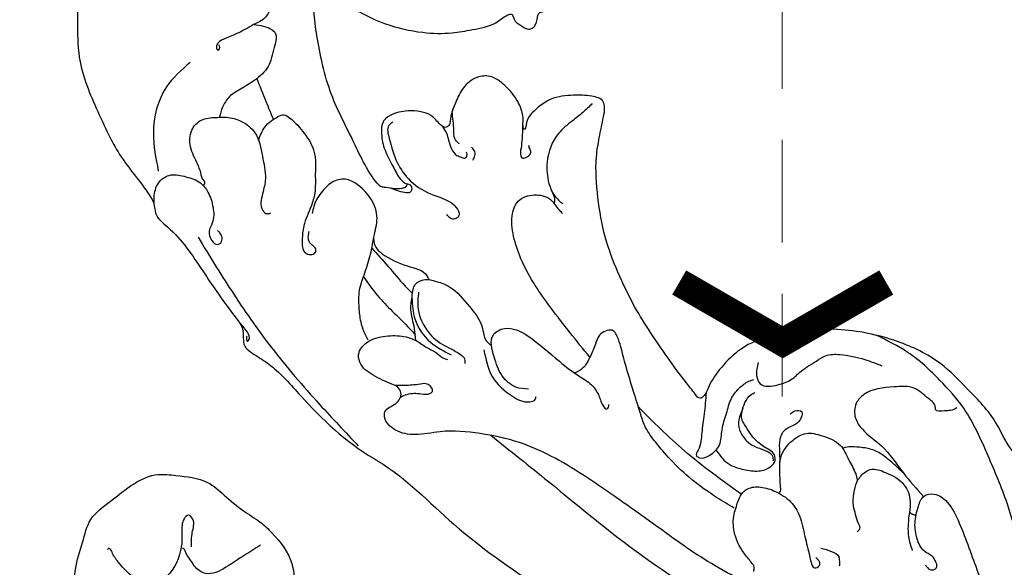
# Model space of a CAD drawing. Units: millimetres. Extents: x 1533 to 4053, y 1445 to 3227.
# Drawn here: x 2177 to 2250, y 2438 to 2478 of the extents above; entities that cross this region are included whole.
import ezdxf

# ---------------------------------------------------------------- set-up
doc = ezdxf.new("R2010")
doc.units = ezdxf.units.MM
doc.linetypes.add('HIDDEN', pattern=[9.524999999999999, 6.35, -3.175])
for name, color, linetype in [('2018-圖筆規範-輪廓線', 8, 'Continuous'), ('H-08.木作(細線)', 8, 'Continuous'), ('IE-DIM', 3, 'Continuous'), ('文字', 4, 'Continuous')]:
    doc.layers.add(name, color=color, linetype=linetype)
doc.styles.add('CHINA', font='SIMPLEX.shx')
doc.dimstyles.new('DN-1', dxfattribs={"dimtxt": 2.6, "dimasz": 1, "dimexe": 1, "dimexo": 2, "dimgap": 0.5, "dimtad": 1, "dimdec": 0, "dimzin": 9, "dimdsep": 46, "dimtxsty": 'CHINA', "dimblk": 'ARCHTICK', "dimcen": 2, "dimdle": 1, "dimclrd": 5, "dimclre": 8, "dimclrt": 4, "dimadec": 1, "dimazin": 2, "dimtfac": 0.4166666666666667, "dimtdec": 0, "dimtix": 1, "dimtmove": 2, "dimatfit": 0, "dimldrblk": 'CCC', "dimfxl": 4, "dimfxlon": 1, "dimtzin": 0, "dimlwd": 25, "dimlwe": 25, "dimarcsym": 0})

# ---------------------------------------------------------------- blocks, each defined once
blk = doc.blocks.new('SE-21229L')
at = {"layer": '2018-圖筆規範-輪廓線'}
blk.add_open_spline([(1552.972696378543, 2240.837782376454), (1545.807131369215, 2240.833877688162), (1531.352150677913, 2240.826000822376), (1510.226135504296, 2238.661133350984), (1490.679471734225, 2234.709121165415), (1471.433326037011, 2227.634003890078), (1456.72216262654, 2219.786741935256), (1445.190707560944, 2213.221801247343), (1441.060181871461, 2209.36444182027), (1436.593879182461, 2207.184557649835), (1433.819926127425, 2204.902446614733), (1431.046787741466, 2202.086086349344), (1429.444676065649, 2201.203435000537), (1428.359240799957, 2200.659749004536), (1428.344920807354, 2199.829957154389), (1428.259803597369, 2199.13529962248), (1426.919800935421, 2197.649137246517), (1424.979675756815, 2195.234074868928), (1423.045955191501, 2192.64534533299), (1421.094157834513, 2191.406325931744), (1421.075718181173, 2190.499420867653), (1420.142054196568, 2189.115474466463), (1418.226641400783, 2187.361453583332), (1416.381863210198, 2183.966305172176), (1414.689087412886, 2180.861969612918), (1414.382051845546, 2177.7827105058), (1414.264107733608, 2175.953027194083), (1414.518298009365, 2174.804379205296), (1414.038415248674, 2173.714289568476), (1413.434461317519, 2171.88772030939), (1412.710158822604, 2169.526414189436), (1412.819011053166, 2167.803172963662), (1412.665717879057, 2166.324938220508), (1411.504206717347, 2164.643057717372), (1410.49766449229, 2160.976104058308), (1409.79811412917, 2156.183140932128), (1410.081381636206, 2150.566823747295), (1411.974382840659, 2144.70317002248), (1416.696395437017, 2138.223581751381), (1424.104402629486, 2134.857640866654), (1430.651753186468, 2134.674280964583), (1435.475890817534, 2136.045647291868), (1438.378900550073, 2139.461843692436), (1440.13882749857, 2143.665833250566), (1440.197461741164, 2146.056596497756), (1440.33456034261, 2147.927123879319), (1441.874773714962, 2147.796075348755), (1444.061531597326, 2147.790638398391), (1446.928289494277, 2148.545683771877), (1448.857253591927, 2149.167001920415), (1449.59614482584, 2149.764092467404), (1450.169011193684, 2150.467075389456), (1451.437226601876, 2150.80325992171), (1453.11599583501, 2151.317461437913), (1454.587449078167, 2152.905889853344), (1456.008695587664, 2154.086787203279), (1456.236951603453, 2155.438364198494), (1455.850295730268, 2156.014259014261), (1455.565789277812, 2156.324561770235), (1455.275797511252, 2156.519901798921), (1455.72347621101, 2157.281004267718), (1456.301728928722, 2158.628544691373), (1457.081652282251, 2161.399196248151), (1457.066818083145, 2164.406963216525), (1456.361871322056, 2167.414748596955), (1455.083574548835, 2169.749456262874), (1453.441067942508, 2171.423755803236), (1452.081384827063, 2172.523007650555), (1450.883896110644, 2173.214395556341), (1449.864829009429, 2173.827780117222), (1449.090329427834, 2174.100658907553), (1448.479841832921, 2174.272404542134), (1448.460471258443, 2174.865450889572), (1448.325739701172, 2175.414800898305), (1447.7470265631, 2175.629257165405), (1447.248743407303, 2175.2754894683), (1446.727962415336, 2175.045431918297), (1446.614852716557, 2174.466354539319), (1446.029816464726, 2174.670880452663), (1445.340388995161, 2175.485932229407), (1443.784475410783, 2175.848744213274), (1442.01801073762, 2176.323046382995), (1439.804436289833, 2176.407537225123), (1436.726064803254, 2175.941182302833), (1434.218723710868, 2174.764112664038), (1432.733777012354, 2173.315803789955), (1432.081486359224, 2172.743347518164), (1431.751919388115, 2172.362987120294), (1431.603227082935, 2172.090613835748), (1431.71114620803, 2174.756854278434), (1431.997052508067, 2176.471896825446), (1433.25016906874, 2181.222491666513), (1435.395779306416, 2184.535683341519), (1436.632029268533, 2186.942392662138), (1437.618455449677, 2187.928105962889), (1437.846805694552, 2188.037573228692), (1438.465839063551, 2188.010092787608), (1439.077037749449, 2188.188095658974), (1439.54765119282, 2187.930775881466), (1439.589670339674, 2187.829732752469), (1439.751229035445, 2187.709840246845), (1439.348492795172, 2187.537394229483), (1438.946132529029, 2187.154086100835), (1438.426978297217, 2186.20951070013), (1437.736456621064, 2185.190599488079), (1437.484878118481, 2184.12005623283), (1437.467508575361, 2183.173101656942), (1438.206045600192, 2182.480313688889), (1439.219393684763, 2182.222397978272), (1440.262014256052, 2182.192966675705), (1441.188423853886, 2182.426364378673), (1441.659168099863, 2182.950717463952), (1442.064085207524, 2183.283190571447), (1442.33561461524, 2183.251401139607), (1442.540349721594, 2183.069887716692), (1442.516021194509, 2182.36003065229), (1442.80361830011, 2181.419974059803), (1443.283317008355, 2180.177313622248), (1444.153039923731, 2179.348290755069), (1445.391754239875, 2179.121634885917), (1446.511912439129, 2179.871480144788), (1447.406934425762, 2180.784593442741), (1447.863917517721, 2181.732371532509), (1447.994561326394, 2182.398789181758), (1447.892522404233, 2182.847099918595), (1448.164434223466, 2183.060780458765), (1448.19582995801, 2182.232304013126), (1448.638926913253, 2181.608470900217), (1449.823917566517, 2180.448214295916), (1451.448308231283, 2180.191122221769), (1452.715381940312, 2180.120496181048), (1453.794459742873, 2180.311832108735), (1453.970342972022, 2181.048752002274), (1453.857132806068, 2181.941363881544), (1453.680301529098, 2183.173250465048), (1453.493643017235, 2185.183876322819), (1453.857911916881, 2187.657469544001), (1454.536732726554, 2190.510756467513), (1455.760966042666, 2193.130607501118), (1457.437985563957, 2196.074773718249), (1459.439258144917, 2198.567546391695), (1461.174013450194, 2200.675263296277), (1461.985131388404, 2201.515674283645), (1462.506773131663, 2202.138669592599), (1462.961896371214, 2201.634027753225), (1463.18376251479, 2200.770453622839), (1463.992201551552, 2199.466066116477), (1465.355865210369, 2197.90160769882), (1467.447412080654, 2196.923781509152), (1469.849006420259, 2196.368535270961), (1472.985321172155, 2196.033042163199), (1476.597298505769, 2196.511449141515), (1480.053153952917, 2197.85366067278), (1482.48170858383, 2200.056914770961), (1484.559282235436, 2201.858651256098), (1485.656227959836, 2204.121371489402), (1486.530953571158, 2204.643583704008), (1486.681383759002, 2205.755893122505), (1486.808603664435, 2205.084932546077), (1486.779058135347, 2204.171998129151), (1487.52836511993, 2202.692295547949), (1488.223577596347, 2201.105897726178), (1489.487590524365, 2199.547416329811), (1491.012622613159, 2198.228126637432), (1492.765174634003, 2196.929119360881), (1495.163935927553, 2196.167989042488), (1497.926503609097, 2196.087352650764), (1500.835523543673, 2197.227586338494), (1503.041509393221, 2198.754059503962), (1504.636189943468, 2200.857089364789), (1505.198047650887, 2202.813675335869), (1504.961724296815, 2204.606134706498), (1504.626588139919, 2205.934382671332), (1504.09236031532, 2207.013052114939), (1503.69322565583, 2207.558389466925), (1503.66756566858, 2207.952583061309), (1504.261358411382, 2207.796241221076), (1505.247435639905, 2208.001636319375), (1507.430166677535, 2208.643562344884), (1509.209720735174, 2210.213774735895), (1510.635614105855, 2211.457512723669), (1510.770247670057, 2212.68409724648), (1511.576835928672, 2213.120248984563), (1512.257421940337, 2214.212632913238), (1513.248857598664, 2215.911925686456), (1513.213197941067, 2218.204052431327), (1512.424300753441, 2220.228701245637), (1511.173770152735, 2221.596926399237), (1509.845286059343, 2222.376461473728), (1508.706500477728, 2222.852902420818), (1507.552500262021, 2222.918861899412), (1506.30304211956, 2222.76926025058), (1505.608401141371, 2222.446008030309), (1504.982022591485, 2222.044977018963), (1504.90148287037, 2222.278409930801), (1504.959029599632, 2222.584375001172), (1505.627050846838, 2223.078358591652), (1506.382322834216, 2223.777996667692), (1507.482273551834, 2224.868837825334), (1509.142786752871, 2225.550064074609), (1512.339217169398, 2226.015777939831), (1518.792911412475, 2227.257174124968), (1527.620071462522, 2228.031528382224), (1537.007491370029, 2228.653874117429), (1545.144855452714, 2228.586113999478), (1550.261270591542, 2228.595259198799), (1552.972696378543, 2228.600105664263), (1552.972696378543, 2232.679331234993), (1552.972696378543, 2236.758556805723), (1552.972696378543, 2240.837782376454)], degree=3, knots=[0, 0, 0, 0, 21.48555055847015, 43.3424605122383, 63.60249940592922, 81.14367924036824, 104.6374885395685, 113.5600433119868, 120.8992620003985, 121.300415571751, 128.4577128321745, 131.5934018808975, 132.9062401415181, 134.1388748246156, 134.7432115652247, 135.2590703102413, 136.2163502887084, 140.5067510619068, 144.695329551952, 146.0481526562286, 146.8527943016845, 147.2013467197774, 151.0115180756797, 154.5536304280517, 158.7411726102845, 161.4516968306752, 163.7361146417873, 164.2447796038307, 164.8904631423851, 167.1852872910976, 170.1284234323103, 172.1520154625758, 172.3215697620667, 174.5774212685333, 178.0119077137349, 183.706270401916, 189.0403368561346, 194.7373598954134, 201.9700969621746, 212.500955278883, 217.6793279429486, 221.466645631784, 227.1148142991275, 230.4464759252621, 234.7483859729757, 234.9908399226475, 235.3237148379275, 238.5367548330797, 242.4811750804036, 243.8272896723612, 244.5641209942877, 245.3045518602241, 246.4867936160699, 248.3558427893572, 250.499742446237, 252.8879718227297, 253.6556394751524, 254.3399756233537, 254.8224719707042, 255.0306010355175, 255.2054450877168, 257.1190504845837, 259.8433779593939, 263.555042938762, 266.0737933676774, 269.0432842427077, 271.3996094851808, 273.0751364927502, 274.2663473909566, 275.5553144204412, 276.5975190674536, 276.8002680372762, 277.3449417976609, 278.0957509548903, 278.3552882778575, 279.0594736437762, 279.7199153480233, 280.1502684592369, 280.2345428291635, 281.4544629849477, 283.2817979593917, 284.8106077327828, 286.9895565620632, 289.8375887358212, 294.1540707178301, 294.8951372663805, 296.1268687245678, 296.5837356065213, 296.6642172848462, 296.8285460475713, 301.4775704447582, 305.9452238585151, 309.9060663000981, 313.619623417695, 313.8901592135886, 314.0610473997909, 314.3604154833703, 315.7225104790399, 315.8085698506753, 315.8946003284336, 316.0568783516824, 316.2358815188491, 316.8471609254291, 317.9690002968013, 319.2992818257781, 320.5519755626178, 321.2463538767059, 321.9895873339378, 323.3548334648728, 324.3122461089191, 325.1238918226584, 326.09562069045, 326.4406709858043, 326.5761289723881, 326.8884682823289, 327.1443359535708, 328.6309618539211, 329.8317255549105, 331.1083774234519, 332.0478135352163, 333.368966535623, 334.9003102250298, 335.9068739048923, 336.4279697987033, 336.9956544396576, 337.0330401026465, 337.3900245075232, 338.3882061752076, 340.0965712902897, 341.8039537487778, 343.1713862465221, 344.1245033437759, 344.5642053243226, 345.2744140535299, 346.8456346307021, 348.2877755375334, 351.317754695196, 354.281564108701, 357.0610890300356, 359.9615099064138, 364.4000806998065, 366.7731132266313, 367.8424204843978, 368.3052395620907, 368.6797993333589, 369.4793378285455, 371.132585074275, 373.1261416963615, 375.6664263519441, 377.8653716957895, 380.5289443831672, 385.0799229364463, 388.6741566977946, 391.4491443402669, 394.794874380711, 397.1066715518216, 398.1456471462268, 398.6635747293861, 398.7745881212367, 399.8649381527648, 401.6718738548637, 403.4579472136954, 405.1227514449661, 407.6101406214721, 409.5180622692644, 411.6061117000241, 415.0676242585985, 417.5567156611439, 420.8732905631194, 422.9763297498257, 425.3836212558321, 426.7267052348713, 428.3649014087063, 429.4689541813285, 430.3260755738348, 430.3621967656327, 430.5673987515342, 431.5316892094583, 434.1405012562449, 436.6871529266533, 438.8446683760668, 439.4502299342065, 440.135208186324, 441.3785718810112, 443.2874710027335, 445.9520009263746, 447.8862798456423, 449.7237396022969, 451.3787987345334, 452.4957020137461, 453.3662954349659, 454.8608998125728, 455.9657921400751, 456.290229915777, 456.3550788776907, 456.6463113000603, 457.1659314743958, 458.7274877808534, 459.8108770631607, 461.7644686344615, 463.9621769719188, 469.5122287236397, 481.4595279296306, 490.5112717446046, 497.7268604192456, 505.8618374768172, 505.8618374768172, 505.8618374768172, 506.8618374768172, 506.8618374768172, 506.8618374768172, 506.8618374768172], dxfattribs=at)
at = {"layer": 'H-08.木作(細線)'}
for points in [[(1480.122685573091, 2213.149697221577), (1480.49080694391, 2213.487712843947), (1480.829078579028, 2213.438004419917), (1480.988267021636, 2213.229229454251), (1480.868873152732, 2212.861390023238), (1480.689789960221, 2212.573080748609), (1480.371418148903, 2212.364305782944), (1479.95355229248, 2212.135648278182), (1479.376503067346, 2211.280665876422), (1479.136852767058, 2210.1100315562), (1479.296381160761, 2208.85068780794), (1479.663305091902, 2208.069575599995), (1480.397147880287, 2207.862341240429), (1481.402190460136, 2208.388395934776), (1482.423190445863, 2209.886855453194), (1484.067559261892, 2213.446481906042), (1485.455478104863, 2216.108638864657), (1488.472604959805, 2220.005249024468), (1490.418885865477, 2222.029763237232), (1494.458311623763, 2225.095704334133), (1499.024291184831, 2227.844004428145), (1502.629690724939, 2229.725049178815), (1508.208024351348, 2231.362466384322), (1512.214657513707, 2232.025483452467)], [(1447.210753395795, 2205.852402587861), (1451.739478601051, 2208.977308188501), (1459.061781640429, 2213.968222072795), (1467.566512442536, 2218.609933393624)], [(1466.723289911962, 2215.339633495211), (1464.245127611719, 2214.196728008493), (1459.936932458604, 2211.68233635297), (1456.734380039975, 2209.739395364518), (1451.778050365592, 2207.072616587604), (1449.376133514672, 2206.234485343667), (1446.402332665704, 2205.777321903206), (1443.428536890633, 2205.853515463902), (1441.598509111659, 2206.196387525175), (1440.111608687175, 2205.967806843089), (1439.234717522349, 2205.053482038456), (1439.234717522349, 2204.67251423498), (1439.997232902344, 2203.986770112434), (1440.322418957253, 2203.170533331192), (1440.067942730105, 2202.7816299529), (1439.603899337628, 2202.57221964294), (1438.181838242146, 2202.018780778988), (1437.104061349656, 2201.121313361043), (1437.004506417789, 2200.409721522413), (1437.2202383679, 2199.941094892902), (1437.848670947349, 2199.406859621692), (1439.246235268404, 2198.994467191104), (1440.568756653709, 2199.031958733341), (1441.178436110067, 2199.22878050586), (1442.003842442638, 2199.678662402397), (1442.772969110347, 2200.044193000549), (1443.420159886784, 2200.428466255388), (1443.607752004465, 2200.465955721336)], [(1467.424908219294, 2214.549682621197), (1467.434117503826, 2214.234506078549), (1467.200905978755, 2213.884948368165), (1466.598431456052, 2213.23437864984), (1465.777231384045, 2211.70036061382), (1465.669832207508, 2210.422340650107), (1465.796755739471, 2209.827232751367), (1466.109180943575, 2208.900425300009), (1466.548524605747, 2208.461410697711), (1467.490442833761, 2208.264968885996), (1468.614945243174, 2208.51466957515), (1469.801922545615, 2209.201348027541), (1470.535973363775, 2210.200152860448), (1471.0357572863, 2211.682755763256), (1471.488678696684, 2213.102930898415), (1471.62924593752, 2213.555514046348), (1471.925987726182, 2213.961278963904), (1472.269586953088, 2213.758396505125), (1472.253969498306, 2213.493088354986), (1471.957222635747, 2213.212174820152)], [(1472.293439342605, 2212.469436577075), (1473.102538170411, 2212.663474046657), (1473.652726185142, 2212.986868445099), (1473.717453888411, 2213.245584379112), (1473.749815203096, 2213.568978777555), (1473.749815203096, 2213.698337782705)], [(1474.892335020545, 2211.054948396238), (1475.081083986728, 2210.834909565222), (1474.939522262091, 2210.441980263444), (1474.687856973847, 2209.797579198383), (1474.483384001046, 2209.168893561312), (1474.451925840016, 2208.241583648125), (1474.606836987503, 2207.390415388421), (1475.096813067242, 2206.669872669879), (1475.537222247771, 2206.386963821753), (1476.685440051484, 2206.528417207672), (1478.116776230574, 2207.329991239217), (1478.667294048606, 2208.555927504806), (1478.651564968091, 2209.608973299633), (1478.730210370667, 2211.164968849891), (1479.076245068105, 2212.170864208174)], [(1465.649110412403, 2209.976468066748), (1464.287408394923, 2209.261444123156), (1462.401933070184, 2208.102027989936), (1460.637317970565, 2206.676909211754), (1459.477024292133, 2205.493337537615), (1458.655154465729, 2204.454692880128), (1458.220042433606, 2203.512666233743), (1457.56737692237, 2201.846002427807), (1456.672985886996, 2199.454703538609), (1456.165357719802, 2198.053740301347), (1455.657729552606, 2197.425723229187), (1455.174273430436, 2197.522341240288), (1454.742393470664, 2197.86249128728), (1454.484898274836, 2198.543574142046), (1454.151675167172, 2199.527363256203), (1453.83359256798, 2200.193309967483), (1453.470073221686, 2200.571690715434), (1453.076957075244, 2200.782000740502)], [(1478.672447314263, 2209.313623995571), (1478.905635283485, 2209.472478090757), (1479.171135496396, 2209.507497411198)], [(1466.109816896393, 2208.899395824124), (1461.655192435776, 2205.981580941289), (1458.005957122718, 2202.970750495131)], [(1486.357596685276, 2209.422250594591), (1485.857660545842, 2208.153615455098), (1484.202499551021, 2204.74878669464), (1482.14421237039, 2201.351496937885), (1480.232941353606, 2199.404941131078), (1477.731474644715, 2197.524681217477), (1475.269548817984, 2196.400505908392)], [(1468.89589461068, 2208.630138644278), (1468.985852183413, 2208.462089644064), (1468.95642358116, 2208.040603069654), (1468.868137774396, 2207.285849344774), (1468.828901329357, 2205.991987299471), (1469.653095000559, 2204.606648133502), (1470.555558605965, 2204.047935496648), (1471.78173176227, 2204.136152844301), (1473.194284374887, 2204.753678430449), (1473.880944995623, 2205.763284116361), (1474.4793147357, 2206.782691960489), (1474.606836987503, 2207.223780775043), (1474.606836987503, 2207.390415388421)], [(1481.627522223259, 2201.362700590868), (1481.186463583922, 2201.583065399186), (1480.72702221597, 2201.638155563121), (1480.065426646118, 2201.601428095068), (1480.0470489914, 2201.454518222856), (1479.477346769037, 2200.811788570073), (1478.374687485951, 2200.132329372949), (1476.849347218247, 2200.132329372949), (1474.662416454588, 2200.866878734008), (1474.147842122482, 2201.546337931133), (1474.1662197772, 2202.648161972721), (1474.735927073461, 2203.437801497716), (1476.242889686447, 2204.576353007358), (1477.988979988337, 2206.437241148844), (1479.630014105398, 2208.100339852937)], [(1424.461102539988, 2192.716850304407), (1427.207602953821, 2196.496993134636), (1430.484371262996, 2200.508748028226), (1434.351553441846, 2204.461505182841), (1437.434524257383, 2207.33626102031)], [(1463.987782974485, 2205.758145198607), (1465.087105291698, 2206.764271128528), (1466.14955394153, 2207.043652362417), (1467.267922009543, 2207.080903055183), (1468.106692986656, 2206.708394051234), (1468.42356292448, 2206.186884352509), (1468.274451241196, 2205.702623270263), (1467.864383964371, 2205.423244112662), (1466.951046997822, 2204.864481644883), (1466.410504461175, 2204.305719177104), (1465.981795686991, 2203.709708092847), (1465.739486664705, 2203.299948396133), (1465.720845167346, 2202.741188004642), (1465.888598347989, 2202.089299843092), (1466.298670698712, 2201.456035989781), (1466.596899139177, 2201.269782525951)], [(1462.952506340449, 2201.536271874604), (1462.923093320519, 2203.144679386243), (1462.848887577765, 2204.55354913028), (1462.663365610037, 2205.869729201141), (1462.57060970007, 2206.277560025799), (1462.81178216944, 2206.407323907215), (1463.553849744766, 2206.166333248502), (1464.221716651236, 2205.350671599187), (1464.333027802314, 2204.219868798391), (1464.574200271685, 2202.996376324418), (1464.871028316594, 2201.828499315382), (1465.483234573627, 2200.93868509701), (1466.1510964062, 2200.438166675465), (1466.429374283896, 2200.326939898168)], [(1465.759884113622, 2202.522075063961), (1465.519279537492, 2203.552369023279), (1465.717831272563, 2204.299288911483), (1466.325161514637, 2204.999527604355), (1467.014247458111, 2205.337975094741), (1467.761733955369, 2205.571389376557), (1468.161648364417, 2205.818245550407), (1468.244185445946, 2206.015281180645), (1468.299216932162, 2206.258136346471)], [(1469.307339367454, 2202.702911625336), (1469.625675661493, 2202.443724373824), (1470.144441032473, 2202.479066957418), (1470.144441032473, 2202.879628695884), (1469.885058346983, 2203.315535094232), (1469.425241510658, 2203.621847866824), (1468.894684403189, 2204.022409605289), (1468.717833725331, 2204.387626683872), (1468.682463589761, 2205.330124647757), (1468.79776793587, 2206.308564851897)], [(1478.039718198449, 2206.493861327955), (1477.277391311932, 2205.877681386264), (1476.490643000149, 2205.311188896236), (1475.622910219301, 2204.918112177972), (1474.6279038076, 2204.790941580947), (1473.818018525768, 2204.825623904784), (1473.366659102871, 2204.941424350032)], [(1440.311356661173, 2203.495360319114), (1440.801283202694, 2203.254772509994), (1441.827428119918, 2203.135888380548), (1442.511531496596, 2203.054155282018), (1442.645375823987, 2202.905549082066), (1442.533836347547, 2202.586049800931), (1442.214094584054, 2202.385432572954), (1441.544867873205, 2202.467165671485), (1441.089673356991, 2202.54656709798), (1440.60051417466, 2202.615769795148), (1439.842174914955, 2202.655061780019)], [(1446.249562702726, 2199.551163751782), (1447.007115811514, 2201.481464295578), (1448.616916167688, 2202.844030728798), (1449.923698324685, 2203.165747486098), (1450.32141066246, 2202.957578796687), (1450.359287303121, 2202.730484737198)], [(1449.764895498245, 2202.221513744991), (1448.824377665787, 2202.149221530469), (1447.739162440382, 2201.378096270421), (1447.039801855604, 2200.004531736784), (1446.870993304397, 2198.389989002165), (1447.66681374391, 2197.85983986681), (1449.427273321935, 2198.293599382804), (1451.911204642999, 2200.004531736784), (1453.526961754181, 2201.040730526366), (1454.515712050954, 2201.667269281083), (1454.973915388053, 2202.26971063096), (1455.38388118694, 2203.064931219561), (1455.673275972832, 2203.281809939413), (1455.793852059723, 2203.137225510371), (1455.793852059723, 2202.944444195358)], [(1466.668156947807, 2199.048870103531), (1466.613023983653, 2200.02214696879), (1466.925444113861, 2200.609786457638), (1468.230252524948, 2200.591423761755), (1469.222645879724, 2200.113966677067), (1469.884236375679, 2199.452872252114), (1470.968518004046, 2198.626505259066), (1471.611730845283, 2198.185775642431), (1472.677634818932, 2198.020500998048), (1474.55215052628, 2198.259230578537), (1475.856958937367, 2198.626505259066)], [(1428.596704014778, 2199.783851332607), (1428.59210706415, 2200.050093812591), (1428.674796362588, 2200.16944510696), (1428.771266365115, 2200.050093812591), (1428.798832847192, 2199.884839931094), (1428.518606593072, 2199.375308340979), (1427.857582775619, 2198.689688790067)], [(1440.637712457896, 2196.064074154122), (1440.965601355108, 2197.629577391003), (1442.253021521381, 2199.270096571594), (1443.859346258151, 2200.096255935788)], [(1441.097050803143, 2195.633178201411), (1441.120674867297, 2196.695384581294), (1441.876589107373, 2198.347705385969), (1443.128578251311, 2199.350899492857), (1443.872685533207, 2199.681363653792), (1444.439622481739, 2199.964619242105), (1444.817582138724, 2200.259676454501), (1444.888449257291, 2200.448512821279), (1444.900261289369, 2200.660954512513)], [(1437.609314933083, 2199.446753429775), (1437.276989905178, 2198.86923377129), (1436.988011178836, 2198.132894649506), (1436.77127459713, 2197.05004580892), (1436.708535861462, 2195.814867983022), (1437.009012038272, 2194.475283987695), (1437.332604889542, 2193.066412167369), (1437.51751291574, 2191.588250445756), (1437.609969465788, 2190.17937862543), (1437.378833164566, 2189.46339543653), (1435.96889868277, 2187.962139157444), (1435.067465078444, 2187.638790437349), (1434.096686524633, 2187.939042523682), (1433.357049345942, 2188.770506805104), (1433.038657239036, 2189.296904087061), (1432.790071806235, 2190.354036017743)], [(1454.147772610581, 2199.537556553075), (1450.994118066611, 2196.08304348764), (1448.61848907574, 2192.796193594823), (1447.917981790253, 2191.183201847747), (1447.643874655842, 2189.478907388242), (1448.009352526355, 2188.352857211923), (1449.166713492355, 2187.805047166213), (1450.384986591124, 2188.048518989735), (1451.085488802714, 2188.778930307727), (1451.359601011022, 2189.022400054961)], [(1436.924404768067, 2194.775878641036), (1438.068061177155, 2196.085842324597), (1440.469830885062, 2198.221886452786), (1441.080139714439, 2198.800660240309)], [(1441.143320087338, 2199.213065313285), (1440.986729061968, 2198.341794192484), (1440.6249906535, 2196.944130177718), (1440.649106885657, 2195.883833983296), (1440.817915436864, 2195.064513913566), (1441.493159789485, 2194.654853878702), (1442.337212693312, 2194.727148169512), (1442.771299798254, 2194.823537788874), (1443.374195454402, 2195.064513913566), (1444.941725175165, 2196.413983118652), (1445.906359239781, 2197.667060628086), (1446.123400255303, 2198.293599382804), (1446.292213880407, 2198.751454227349), (1446.533371128087, 2199.016527756883), (1446.702179679294, 2199.161114262214)], [(1437.396860997393, 2192.60416353155), (1438.685970494349, 2193.84878468246), (1440.066034944856, 2195.236017423581), (1440.656069946014, 2195.753977910662)], [(1437.479038705192, 2191.886995723752), (1437.689969598847, 2192.518764072165), (1438.201428558232, 2192.964939793651), (1440.118291009445, 2193.737553752586), (1441.636431417391, 2194.370310991492), (1441.787593245298, 2194.639095366335)], [(1428.424650460747, 2185.194420000524), (1428.832939582426, 2184.195911613035), (1429.747215219908, 2183.352597952893), (1430.192632336717, 2183.18862098885), (1430.614608049661, 2183.376024716533), (1431.810205903004, 2184.477016166416), (1432.630710851131, 2185.812260718687), (1432.818252229842, 2187.405185136986), (1432.874841402418, 2188.82630913601), (1432.681501722207, 2189.810209009959), (1432.239584431585, 2191.318494885556), (1432.195411084821, 2192.407252843338), (1432.460441017606, 2193.275315862924), (1432.887439888521, 2193.407733241099), (1433.226092065911, 2193.231178121058), (1433.240816514831, 2192.951632860374), (1432.990511030968, 2192.730937922177), (1432.784373819971, 2192.539670221513), (1432.666578228603, 2192.333687863939), (1432.637129330761, 2191.936437805702), (1432.651853779682, 2191.671605125639)], [(1421.019357034399, 2190.514445865316), (1420.988689838688, 2189.821000841311), (1421.296244101729, 2188.801252485862), (1422.107068054494, 2188.242485865506), (1423.239424856372, 2188.298362942799), (1424.34381941221, 2188.675531138241), (1424.944949352223, 2189.318111298248), (1425.406278209838, 2190.421675269637), (1425.434240455876, 2191.581116318319), (1425.238525029194, 2192.223698554615), (1425.504138460127, 2192.880247983946), (1425.923531559528, 2193.159631294124), (1426.217102162602, 2192.908186522593), (1426.203123576531, 2192.517051134116), (1426.049348981959, 2192.27957355562), (1425.867612141349, 2192.111944400028)], [(1424.554408274213, 2188.842320586311), (1424.681512623078, 2188.668241289163), (1424.448483758297, 2188.302156321969), (1424.34899478709, 2188.032326015381), (1423.965261035386, 2187.18022757841), (1423.368342429833, 2185.873675257527), (1423.48204338637, 2184.680737445766), (1424.192657874563, 2183.956453255268), (1425.258587217696, 2183.729226313313), (1425.912353764569, 2183.67242113504), (1427.06356009358, 2183.899648076996), (1428.115272377486, 2184.666535632126), (1428.797467968915, 2186.37073250607), (1429.13856576463, 2188.003922388101), (1429.010652822763, 2189.154254758941), (1429.110136720073, 2190.389798011623), (1429.351750618478, 2190.588621326297), (1429.735484370182, 2190.531814071736)], [(1438.304225710245, 2183.15866222145), (1438.015226688314, 2183.434885420464), (1438.115750734496, 2184.389118567199), (1438.831966804911, 2186.121804196254), (1439.912569857997, 2187.427594519241), (1441.709388981496, 2188.344159639212), (1443.44338311308, 2189.135169514645), (1443.694683080744, 2189.687617988963), (1443.506208104997, 2189.963843264266), (1443.166947059974, 2190.014066607854), (1442.890516080765, 2189.825730626614), (1442.777429065758, 2189.725286015726)], [(1438.493840519762, 2188.059110347827), (1439.680241190993, 2188.294322485293), (1439.94598146935, 2188.243744096364), (1440.059870160073, 2188.066715582534), (1440.009252964196, 2187.81381948531), (1439.832092778625, 2187.700016033931), (1439.615325508049, 2187.652844577621)], [(1452.98436936317, 2180.731937697116), (1452.326670546169, 2181.43693524333), (1451.585267651342, 2182.129981672686), (1450.640579075598, 2183.121758268871), (1449.947104211271, 2185.299959359655), (1450.198226592542, 2186.877241020065), (1450.676547931009, 2187.74952513426), (1451.33424674801, 2188.323081157915)], [(1450.435582950381, 2187.402559006984), (1450.63770724993, 2187.824661864087), (1450.694047801556, 2188.026398211589), (1450.685202673299, 2188.325648861708)], [(1422.947386570173, 2179.79716975548), (1421.315271215256, 2181.741688723226), (1420.593372380268, 2185.223005877353), (1421.158335582889, 2188.01433289886)], [(1442.003665918795, 2183.217893868443), (1442.322645535196, 2183.699064069635), (1442.526453827498, 2184.193660916254), (1442.775414728673, 2184.820477893636), (1443.222460566399, 2185.279593045328), (1443.594996227557, 2185.403678277577), (1443.880605886331, 2185.428494078253), (1443.967531888713, 2185.167915713417), (1443.917858437667, 2184.9817868269)], [(1444.426993552254, 2185.540171410164), (1444.563593005683, 2185.205141490721), (1444.4766670033, 2184.820477893636), (1444.253141547488, 2184.584715329477)], [(1447.940662124899, 2182.707115427405), (1447.960521342201, 2183.665585993153), (1447.9359789027, 2184.401370745897), (1447.960521342201, 2184.97773598795), (1448.058701247997, 2185.112630378359), (1448.353235891489, 2185.07584062165), (1448.647775608879, 2184.806053917122), (1448.684591805079, 2184.609844649724), (1448.549595703083, 2184.315530748626), (1448.512779506883, 2184.156109161649)], [(1443.319062490248, 2184.416963672861), (1442.979765927947, 2184.038034784734), (1442.86001181236, 2183.439727325348), (1442.760218407336, 2182.741701956065), (1442.630566520736, 2182.05762993615)], [(1427.490533954482, 2176.638808830152), (1428.167320412301, 2176.719206947911), (1429.058991838914, 2177.108477829274), (1429.067647907094, 2178.440651550789), (1428.669012120076, 2179.854479471869), (1427.687228283802, 2180.886511150343), (1426.949788102485, 2181.428746361313), (1426.017555943731, 2182.151724566317), (1425.586223964828, 2182.944221064348), (1425.419257238211, 2183.708909829911)], [(1429.422022127246, 2183.573465169846), (1428.796991022603, 2182.314644699491), (1427.983788750274, 2180.640846025745)], [(1428.28448243981, 2172.722007344521), (1428.587571000285, 2172.85338191834), (1428.944250733504, 2173.840366440566), (1428.642445195696, 2175.348260614128), (1428.230891267067, 2176.115914319731), (1427.448937787893, 2176.664239284999), (1426.831606894949, 2177.075483528024), (1425.665534047903, 2177.719764168348), (1424.99332895955, 2178.117300754405), (1424.814986555992, 2178.528544997429), (1424.952174581467, 2178.747873737763), (1425.061922972287, 2178.638208329452), (1425.04820315496, 2178.446294903051), (1424.979609142223, 2178.350339227995)]]:
    blk.add_spline(points, degree=3, dxfattribs=at)
blk = doc.blocks.new('SE-21230L')
at = {"layer": '2018-圖筆規範-輪廓線'}
blk.add_open_spline([(1231.242402137217, 1939.985278805545), (1231.455186435869, 1940.762929629298), (1232.37211905682, 1944.113991773104), (1232.862117368742, 1948.963907531193), (1233.490511385565, 1954.59551476317), (1233.369610269127, 1957.689079458779), (1231.999530124107, 1961.33296191387), (1231.427362977226, 1964.022763642219), (1230.300891881678, 1964.801621497623), (1229.787485670557, 1966.690149476263), (1228.465795970616, 1969.688331799364), (1225.924051990093, 1972.609391815505), (1224.169357567016, 1974.518483787268), (1223.220172996968, 1975.340759759456), (1221.781097565113, 1977.336327207326), (1219.358319999989, 1979.855383844915), (1215.456298471558, 1982.281384536296), (1211.897060953753, 1983.311451173886), (1208.808368520365, 1983.381923274551), (1206.389511040197, 1983.229957570257), (1204.017243348996, 1983.413368821439), (1202.236298207332, 1982.290294936177), (1200.885212750711, 1981.112819186656), (1200.001128473941, 1979.866194694003), (1198.822700285126, 1978.748729210235), (1197.354881523429, 1977.402771462841), (1197.042401535853, 1975.595637361801), (1196.464378752948, 1973.0181414535), (1198.082743881044, 1970.83300721045), (1199.417768458921, 1968.48801932095), (1201.375304895797, 1967.861449059657), (1202.98802287525, 1967.104798266134), (1204.779414135649, 1966.905686469688), (1206.157527117182, 1967.362208815066), (1207.25874751789, 1967.59091003655), (1208.093213243443, 1967.778821123682), (1208.926899229146, 1968.242850358097), (1209.428256022029, 1969.60966289938), (1210.475070403731, 1971.035688159381), (1212.262702260023, 1972.026462544887), (1214.11027666925, 1972.271420233076), (1215.80440368404, 1972.289356097047), (1217.461673638707, 1971.928434397023), (1219.208477265548, 1971.357040707085), (1220.434898666229, 1970.189636741622), (1221.540023669782, 1968.966299816456), (1222.292397381477, 1967.527762076164), (1223.198241554129, 1965.554468635832), (1223.331913243917, 1963.086900107447), (1223.69740911174, 1961.319197726853), (1223.888153311453, 1960.396672999213), (1223.955835885103, 1959.381650370804), (1224.131253695554, 1956.75094297547), (1223.995982165105, 1952.783627259331), (1223.165703909586, 1947.87304266045), (1221.646225862249, 1942.187998228818), (1219.027423943094, 1937.330393579934), (1215.655850526865, 1933.357129499703), (1212.75266634152, 1930.589027445605), (1208.650012814576, 1928.567414466958), (1205.14331147194, 1926.928575243523), (1202.088587996354, 1925.821337792324), (1200.127995617436, 1925.535347763855), (1199.316632608575, 1925.468430801715), (1199.097194862631, 1925.450332728255), (1199.48002190833, 1925.950411437733), (1200.588572161659, 1927.398486714297), (1201.129873197453, 1930.352045318687), (1200.63732053239, 1933.971771974119), (1198.69407299545, 1937.300611515931), (1195.65057197247, 1939.066054815485), (1193.348986916296, 1939.827216114163), (1192.172280711294, 1939.884742081277), (1191.827318833597, 1939.90160632959), (1191.904334081368, 1940.239071740853), (1192.177794186213, 1941.43731922321), (1191.809882182805, 1943.732044580971), (1190.669706852647, 1946.564717902644), (1188.068176712192, 1949.038885173841), (1184.809041330587, 1950.36738954255), (1181.773533176265, 1950.521182964611), (1179.302761740566, 1950.34227447692), (1176.996808699993, 1949.40937997498), (1175.085422162649, 1947.896069886437), (1174.200806854505, 1946.575594678396), (1173.851325022135, 1946.053919221216), (1173.123677684785, 1945.578029373503), (1171.498289200885, 1944.515006342463), (1169.361744078984, 1941.878310763351), (1168.487947417229, 1938.438278957625), (1168.759265760674, 1933.734638550325), (1170.45521606953, 1928.329995491886), (1174.50456623164, 1923.702816251033), (1177.885611486248, 1921.455684259894), (1179.520452125304, 1920.55721117853), (1179.849345820707, 1920.376458311926), (1180.129385185106, 1919.789317095573), (1181.152651030884, 1917.643898880411), (1183.980153658694, 1914.423998699686), (1189.089884268886, 1911.476253955261), (1194.45161345614, 1910.485584609694), (1199.643908610978, 1910.457342954452), (1204.410439695268, 1911.262453291316), (1210.508859226444, 1913.077563606704), (1217.127607502677, 1917.447221952263), (1222.717402212647, 1922.923888168555), (1226.704350172638, 1929.297706870118), (1229.607363469337, 1934.519697455299), (1230.790131218274, 1938.473434744365), (1231.242402137217, 1939.985278805545)], degree=3, knots=[0, 0, 0, 0, 2.417414444683893, 10.41715096804127, 14.53038671994884, 18.05523918552332, 22.32228700943423, 25.19453277316861, 25.7176219491596, 26.2578061422938, 30.86934885646249, 35.57405123294699, 37.72931001314664, 38.66456736769369, 39.32010631869463, 45.09125208173716, 49.01342995632589, 52.98545340969311, 56.0370509574031, 58.22363057812036, 60.29582993887367, 62.99582423505937, 64.19474460597269, 65.68777016062332, 67.53409183448679, 69.09777564908505, 71.49698870117531, 72.81697231382697, 76.87413324901864, 78.88752731433706, 80.69275528443298, 82.75986134761268, 84.28411136368467, 85.93924323784493, 87.06282380494717, 87.65951757452737, 88.51303068039488, 89.77815737506424, 91.85340497515189, 93.72917040779669, 95.71977066640906, 97.39194390841631, 98.78274148639463, 100.8026593970584, 102.7974392459523, 103.7643029212827, 105.7442533883855, 107.631012769771, 110.2229609117939, 113.0521131561955, 113.0521131561955, 113.0521131561955, 116.1037346453908, 120.9612207905348, 124.9139466096114, 131.0262674574411, 138.5606494114979, 141.183935047878, 146.6721710026594, 150.4129227645521, 154.8303532030829, 158.3128699956733, 160.0949205818995, 160.7555600043065, 160.7555600043065, 160.7555600043065, 162.6319023747236, 166.1888746915134, 169.349557435366, 173.5187492856057, 177.1814299313265, 179.6738198217044, 180.7075262965367, 180.7075262965367, 180.7075262965367, 181.7416139221396, 184.379288950008, 187.4954693617672, 190.7674113989649, 194.8546712229692, 197.7603919115533, 199.8330002519996, 202.2344913719942, 205.1100587045002, 206.9880173558624, 206.9880173558624, 206.9880173558624, 209.5890288763457, 212.7980491595661, 216.9142728644369, 219.8850052554272, 226.8956924162538, 233.428201969055, 237.8989826112324, 239.0249177603504, 239.0249177603504, 239.0249177603504, 240.9744775739001, 246.1486233000688, 251.5651826467064, 258.3904851088488, 262.2265350388815, 267.111005249981, 272.8399801845869, 281.1836244837748, 290.6118088890606, 296.069938070952, 303.7004366954288, 308.4246907690736, 308.4246907690736, 308.4246907690736, 308.4246907690736], dxfattribs=at)
at = {"layer": 'H-08.木作(細線)'}
for points in [[(1202.710609251996, 1981.010749494224), (1203.03813316941, 1980.356193550439), (1203.993413588497, 1978.487983023988), (1204.443057496942, 1976.916899092148), (1204.15647290589, 1976.289616392028), (1203.324010465894, 1975.730515848989), (1202.600727318289, 1975.389601255265), (1202.40966937317, 1975.280510184765), (1202.40966937317, 1975.212326123526)], [(1202.341438713649, 1975.907792884885), (1201.27697900217, 1976.05779477296), (1200.308050589877, 1976.18052341737), (1199.980526672462, 1975.880519641221), (1200.22617193715, 1975.539605047496), (1200.662870493703, 1975.348692341847), (1201.440740960878, 1975.266872610854), (1202.027558136186, 1975.198690453772), (1202.532492005514, 1975.06232423545), (1204.532874600542, 1973.558302816255), (1204.735565679999, 1972.790314323541), (1204.571417501231, 1972.024862168224), (1204.024255354255, 1971.21840589163), (1202.929926407049, 1970.357273645018), (1202.191254949341, 1969.974547567359), (1201.958713247172, 1969.86519753148), (1201.890315070517, 1969.714841470165), (1201.986069725882, 1969.64649745972)], [(1192.349381232982, 1920.923662686265), (1193.674511662403, 1920.523423069257), (1196.822493653398, 1919.606485687402), (1199.562641220761, 1919.071604119869), (1204.544382097029, 1919.225880840872), (1207.793693341365, 1920.246907072246), (1212.72365746332, 1922.353586630571), (1217.098902554234, 1925.257032209468), (1220.368650888975, 1927.891277563341), (1223.640437348853, 1931.122706604375), (1226.503198152141, 1935.990358891116), (1228.118812502301, 1939.468475306527), (1230.204749820506, 1946.928254893896), (1231.227139464965, 1951.775094742374), (1231.758652719629, 1955.556021661656), (1231.69738798095, 1959.338751817813), (1231.247795258295, 1961.564585917473), (1230.614110511364, 1963.814993165879), (1230.295407861947, 1964.932599073435)]]:
    blk.add_spline(points, degree=3, dxfattribs=at)
blk = doc.blocks.new('_ArchTick')
at = {"color": 0, "linetype": 'ByBlock', "const_width": 0.15}
blk.add_lwpolyline([(-0.5, -0.5), (0.5, 0.5)], dxfattribs=at)
blk = doc.blocks.new('CCC')
at = {"layer": 'IE-DIM', "color": 4, "linetype": 'Continuous', "const_width": 0.4320987654303705}
blk.add_lwpolyline([(-1.762911501196867, 1.61086851091477), (-0.836985575271683, 0.0071177631762112), (-1.762911501197776, -1.596632984568259)], dxfattribs=at)

msp = doc.modelspace()

# ---------------------------------------------------------------- block references
at = {"layer": 'H-08.木作(細線)', "color": 240, "true_color": 0xed1f24, "xscale": -1, "rotation": 175.9292424459768}
msp.add_blockref('SE-21229L', (924.9799844053068, 4750.47297120548), dxfattribs=at)
at = {"layer": 'H-08.木作(細線)', "color": 240, "true_color": 0xed1f24, "rotation": 275.3720427422265}
msp.add_blockref('SE-21230L', (109.9110424251721, 3451.23887752392), dxfattribs=at)

# ---------------------------------------------------------------- leaders
at = {"layer": '文字', "color": 4, "linetype": 'HIDDEN', "ltscale": 1.2}
msp.add_leader([(2233.622155936757, 2450.348120881037), (2233.622155936757, 2694.977901531205), (2184.835174133392, 2694.977901531205)], dimstyle='DN-1', override={"dimasz": 4.8, "dimtad": 0, "dimclrd": 8, "dimlwd": 15}, dxfattribs=at)

doc.saveas('drawing.dxf')
